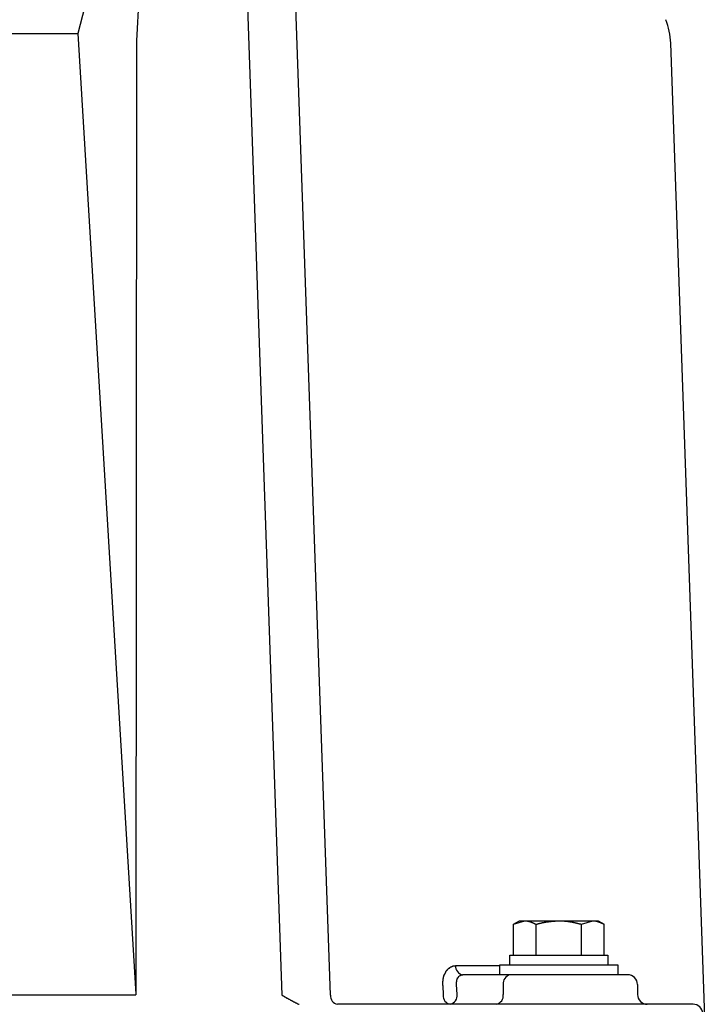
# Model space of a CAD drawing. Extents: x 1437 to 64606, y -1341 to 50066.
# Drawn here: x 45643 to 45818, y 5386 to 5636 of the extents above; entities that cross this region are included whole.
import ezdxf

# ---------------------------------------------------------------- set-up
doc = ezdxf.new("R2010")
doc.units = 0
doc.header["$LTSCALE"] = 70
doc.header["$MEASUREMENT"] = 0
doc.layers.add('_1-1_BUHIN', color=7, linetype='CONTINUOUS')

msp = doc.modelspace()

# ---------------------------------------------------------------- linework, layer by layer
at = {"layer": '_1-1_BUHIN', "color": 4, "linetype": 'Continuous'}
for p, q in [((45671.55, 5685.21), (45657.96, 5632.68)), ((45676.06, 5685.9), (45672.84, 5630.84)), ((45699.49, 5684.53), (45709.84, 5388.07)), ((45722.2, 5388.06), (45711.97, 5680.81)), ((45454.79, 5632.68), (45657.96, 5632.68)), ((45657.96, 5632.68), (45672.65, 5388.34)), ((45672.84, 5630.84), (45672.65, 5388.16)), ((45817.75, 5370.75), (45808.69, 5630.24)), ((45768.7, 5406.11), (45770.25, 5407)), ((45768.7, 5406.11), (45771.59, 5407)), ((45768.7, 5398.25), (45768.7, 5406.11)), ((45770.25, 5407), (45771.59, 5407)), ((45771.59, 5407), (45780.25, 5407)), ((45771.62, 5407), (45771.72, 5406.99)), ((45771.72, 5406.99), (45771.82, 5406.99)), ((45771.82, 5406.99), (45771.92, 5406.99)), ((45771.92, 5406.99), (45771.92, 5406.98)), ((45771.92, 5406.98), (45772.02, 5406.98)), ((45772.02, 5406.98), (45772.02, 5406.97)), ((45772.02, 5406.97), (45772.12, 5406.97)), ((45772.12, 5406.97), (45772.12, 5406.96)), ((45772.12, 5406.96), (45772.22, 5406.95)), ((45772.22, 5406.95), (45772.22, 5406.94)), ((45772.22, 5406.94), (45772.32, 5406.93)), ((45772.32, 5406.93), (45772.32, 5406.92)), ((45772.32, 5406.92), (45772.42, 5406.92)), ((45772.42, 5406.92), (45772.42, 5406.91)), ((45772.42, 5406.91), (45772.42, 5406.9)), ((45772.42, 5406.9), (45772.52, 5406.89)), ((45772.52, 5406.89), (45772.52, 5406.88)), ((45772.52, 5406.88), (45772.52, 5406.87)), ((45772.52, 5406.87), (45772.62, 5406.87)), ((45772.62, 5406.87), (45772.62, 5406.86)), ((45772.62, 5406.86), (45772.62, 5406.85)), ((45772.62, 5406.85), (45772.62, 5406.84)), ((45772.62, 5406.84), (45772.72, 5406.84)), ((45772.72, 5406.84), (45772.72, 5406.83)), ((45772.72, 5406.83), (45772.72, 5406.82)), ((45772.72, 5406.82), (45772.82, 5406.81)), ((45772.82, 5406.81), (45772.82, 5406.8)), ((45772.82, 5406.8), (45772.82, 5406.79)), ((45772.82, 5406.79), (45772.82, 5406.78)), ((45772.82, 5406.78), (45772.92, 5406.78)), ((45772.92, 5406.78), (45772.92, 5406.77)), ((45772.92, 5406.77), (45772.92, 5406.76)), ((45772.92, 5406.76), (45773.02, 5406.75)), ((45773.02, 5406.75), (45773.02, 5406.74)), ((45773.02, 5406.74), (45773.02, 5406.73)), ((45773.02, 5406.73), (45773.02, 5406.72)), ((45773.02, 5406.72), (45773.12, 5406.71)), ((45773.12, 5406.71), (45773.12, 5406.7)), ((45773.12, 5406.7), (45773.12, 5406.69)), ((45773.12, 5406.69), (45773.12, 5406.68)), ((45773.12, 5406.68), (45773.22, 5406.68)), ((45773.22, 5406.68), (45773.22, 5406.67)), ((45773.22, 5406.67), (45773.22, 5406.66)), ((45773.22, 5406.66), (45773.22, 5406.65)), ((45773.22, 5406.65), (45773.22, 5406.64)), ((45773.22, 5406.64), (45773.32, 5406.64)), ((45773.32, 5406.64), (45773.32, 5406.63)), ((45773.32, 5406.63), (45773.32, 5406.62)), ((45773.32, 5406.62), (45773.32, 5406.61)), ((45773.32, 5406.61), (45773.42, 5406.6)), ((45773.42, 5406.6), (45773.42, 5406.59)), ((45773.42, 5406.59), (45773.42, 5406.58)), ((45773.42, 5406.58), (45773.42, 5406.57)), ((45773.42, 5406.57), (45773.42, 5406.56)), ((45773.42, 5406.56), (45773.52, 5406.56)), ((45773.52, 5406.56), (45773.52, 5406.55)), ((45773.52, 5406.55), (45773.52, 5406.54)), ((45773.52, 5406.54), (45773.52, 5406.53)), ((45773.52, 5406.53), (45773.62, 5406.52)), ((45773.62, 5406.52), (45773.62, 5406.51)), ((45773.62, 5406.51), (45773.62, 5406.5)), ((45773.62, 5406.5), (45773.62, 5406.49)), ((45773.62, 5406.49), (45773.62, 5406.48)), ((45773.62, 5406.48), (45773.72, 5406.47)), ((45773.72, 5406.47), (45773.72, 5406.46)), ((45773.72, 5406.46), (45773.72, 5406.45)), ((45773.72, 5406.45), (45773.72, 5406.44)), ((45773.72, 5406.44), (45773.82, 5406.43)), ((45773.82, 5406.43), (45773.82, 5406.42)), ((45773.82, 5406.42), (45773.82, 5406.41)), ((45773.82, 5406.41), (45773.82, 5406.4)), ((45773.82, 5406.4), (45773.82, 5406.39)), ((45773.82, 5406.39), (45773.92, 5406.38)), ((45773.92, 5406.38), (45773.92, 5406.37)), ((45773.92, 5406.37), (45773.92, 5406.36)), ((45773.92, 5406.36), (45773.92, 5406.35)), ((45773.92, 5406.35), (45773.92, 5406.34)), ((45773.92, 5406.34), (45774.02, 5406.33)), ((45774.02, 5406.33), (45774.02, 5406.32)), ((45774.02, 5406.32), (45774.02, 5406.31)), ((45774.02, 5406.31), (45774.02, 5406.3)), ((45774.02, 5406.3), (45774.12, 5406.29)), ((45774.12, 5406.29), (45774.12, 5406.28)), ((45774.12, 5406.28), (45774.12, 5406.27)), ((45774.12, 5406.27), (45774.12, 5406.26)), ((45774.12, 5406.26), (45774.12, 5406.25)), ((45774.12, 5406.25), (45774.22, 5406.24)), ((45774.22, 5406.24), (45774.22, 5406.23)), ((45774.22, 5406.23), (45774.22, 5406.22)), ((45774.22, 5406.22), (45774.22, 5406.21)), ((45774.22, 5406.21), (45774.32, 5406.2)), ((45774.32, 5406.2), (45774.32, 5406.19)), ((45774.32, 5406.19), (45774.32, 5406.18)), ((45774.32, 5406.18), (45774.32, 5406.17)), ((45774.32, 5406.17), (45774.32, 5406.16)), ((45774.32, 5406.16), (45774.32, 5406.15)), ((45774.32, 5406.15), (45774.42, 5406.15)), ((45774.42, 5406.15), (45774.42, 5406.14)), ((45774.42, 5406.14), (45774.42, 5406.13)), ((45774.42, 5406.13), (45774.42, 5406.12)), ((45774.42, 5406.12), (45774.42, 5406.11)), ((45774.42, 5406.11), (45774.52, 5406.1)), ((45774.47, 5398.25), (45774.47, 5406.11)), ((45774.52, 5406.12), (45774.62, 5406.13)), ((45774.52, 5406.11), (45774.52, 5406.12)), ((45774.52, 5406.1), (45774.52, 5406.11)), ((45774.62, 5406.15), (45774.72, 5406.16)), ((45774.62, 5406.14), (45774.62, 5406.15)), ((45774.62, 5406.13), (45774.62, 5406.14)), ((45774.72, 5406.18), (45774.82, 5406.19)), ((45774.72, 5406.17), (45774.72, 5406.18)), ((45774.72, 5406.16), (45774.72, 5406.17)), ((45774.82, 5406.21), (45774.92, 5406.22)), ((45774.82, 5406.2), (45774.82, 5406.21)), ((45774.82, 5406.19), (45774.82, 5406.2)), ((45774.92, 5406.23), (45775.02, 5406.24)), ((45774.92, 5406.22), (45774.92, 5406.23)), ((45775.02, 5406.26), (45775.12, 5406.27)), ((45775.02, 5406.25), (45775.02, 5406.26)), ((45775.02, 5406.24), (45775.02, 5406.25)), ((45775.12, 5406.29), (45775.22, 5406.3)), ((45775.12, 5406.28), (45775.12, 5406.29)), ((45775.12, 5406.27), (45775.12, 5406.28)), ((45775.22, 5406.32), (45775.32, 5406.33)), ((45775.22, 5406.31), (45775.22, 5406.32)), ((45775.22, 5406.3), (45775.22, 5406.31)), ((45775.32, 5406.34), (45775.42, 5406.35)), ((45775.32, 5406.33), (45775.32, 5406.34)), ((45775.42, 5406.36), (45775.52, 5406.37)), ((45775.42, 5406.35), (45775.42, 5406.36)), ((45775.52, 5406.39), (45775.62, 5406.4)), ((45775.52, 5406.38), (45775.52, 5406.39)), ((45775.52, 5406.37), (45775.52, 5406.38)), ((45775.62, 5406.41), (45775.62, 5406.42)), ((45775.62, 5406.42), (45775.72, 5406.42)), ((45775.62, 5406.4), (45775.62, 5406.41)), ((45775.72, 5406.44), (45775.82, 5406.45)), ((45775.72, 5406.43), (45775.72, 5406.44)), ((45775.72, 5406.42), (45775.72, 5406.43)), ((45775.82, 5406.46), (45775.82, 5406.47)), ((45775.82, 5406.47), (45775.92, 5406.47)), ((45775.82, 5406.45), (45775.82, 5406.46)), ((45775.92, 5406.48), (45776.02, 5406.49)), ((45775.92, 5406.47), (45775.92, 5406.48)), ((45776.02, 5406.5), (45776.02, 5406.51)), ((45776.02, 5406.51), (45776.12, 5406.51)), ((45776.02, 5406.49), (45776.02, 5406.5)), ((45776.12, 5406.53), (45776.22, 5406.54)), ((45776.12, 5406.52), (45776.12, 5406.53)), ((45776.12, 5406.51), (45776.12, 5406.52)), ((45776.22, 5406.55), (45776.32, 5406.56)), ((45776.22, 5406.54), (45776.22, 5406.55)), ((45776.32, 5406.57), (45776.42, 5406.58)), ((45776.32, 5406.56), (45776.32, 5406.57)), ((45776.42, 5406.58), (45776.42, 5406.59)), ((45776.42, 5406.59), (45776.52, 5406.59)), ((45776.52, 5406.6), (45776.52, 5406.61)), ((45776.52, 5406.61), (45776.62, 5406.61)), ((45776.52, 5406.59), (45776.52, 5406.6)), ((45776.62, 5406.62), (45776.72, 5406.63)), ((45776.62, 5406.61), (45776.62, 5406.62)), ((45776.72, 5406.64), (45776.82, 5406.65)), ((45776.72, 5406.63), (45776.72, 5406.64)), ((45776.82, 5406.65), (45776.92, 5406.66)), ((45776.92, 5406.67), (45777.02, 5406.68)), ((45776.92, 5406.66), (45776.92, 5406.67)), ((45777.02, 5406.68), (45777.02, 5406.69)), ((45777.02, 5406.69), (45777.12, 5406.69)), ((45777.12, 5406.7), (45777.12, 5406.71)), ((45777.12, 5406.71), (45777.22, 5406.71)), ((45777.12, 5406.69), (45777.12, 5406.7)), ((45777.22, 5406.71), (45777.22, 5406.72)), ((45777.22, 5406.72), (45777.32, 5406.72)), ((45777.32, 5406.73), (45777.42, 5406.74)), ((45777.32, 5406.72), (45777.32, 5406.73)), ((45777.42, 5406.74), (45777.42, 5406.75)), ((45777.42, 5406.75), (45777.52, 5406.75)), ((45777.52, 5406.75), (45777.52, 5406.76)), ((45777.52, 5406.76), (45777.62, 5406.76)), ((45777.62, 5406.76), (45777.62, 5406.77)), ((45777.62, 5406.77), (45777.72, 5406.77)), ((45777.72, 5406.78), (45777.82, 5406.79)), ((45777.72, 5406.77), (45777.72, 5406.78)), ((45777.82, 5406.79), (45777.82, 5406.8)), ((45777.82, 5406.8), (45777.92, 5406.8)), ((45777.92, 5406.8), (45777.92, 5406.81)), ((45777.92, 5406.81), (45778.02, 5406.81)), ((45778.02, 5406.81), (45778.02, 5406.82)), ((45778.02, 5406.82), (45778.12, 5406.82)), ((45778.12, 5406.82), (45778.12, 5406.83)), ((45778.12, 5406.83), (45778.22, 5406.83)), ((45778.22, 5406.83), (45778.22, 5406.84)), ((45778.22, 5406.84), (45778.32, 5406.84)), ((45778.32, 5406.84), (45778.32, 5406.85)), ((45778.32, 5406.85), (45778.42, 5406.85)), ((45778.42, 5406.85), (45778.42, 5406.86)), ((45778.42, 5406.86), (45778.52, 5406.86)), ((45778.52, 5406.86), (45778.52, 5406.87)), ((45778.52, 5406.87), (45778.62, 5406.87)), ((45778.62, 5406.87), (45778.62, 5406.88)), ((45778.62, 5406.88), (45778.72, 5406.88)), ((45778.72, 5406.88), (45778.82, 5406.89)), ((45778.82, 5406.89), (45778.92, 5406.9)), ((45778.92, 5406.9), (45779.02, 5406.9)), ((45779.02, 5406.9), (45779.02, 5406.91)), ((45779.02, 5406.91), (45779.12, 5406.91)), ((45779.12, 5406.91), (45779.12, 5406.92)), ((45779.12, 5406.92), (45779.22, 5406.92)), ((45779.22, 5406.92), (45779.32, 5406.93)), ((45779.32, 5406.93), (45779.42, 5406.94)), ((45779.42, 5406.94), (45779.52, 5406.94)), ((45779.52, 5406.94), (45779.52, 5406.95)), ((45779.52, 5406.95), (45779.62, 5406.95)), ((45779.62, 5406.95), (45779.72, 5406.96)), ((45779.72, 5406.96), (45779.82, 5406.97)), ((45779.82, 5406.97), (45779.92, 5406.97)), ((45779.92, 5406.97), (45779.92, 5406.98)), ((45779.92, 5406.98), (45780.02, 5406.98)), ((45780.02, 5406.98), (45780.12, 5406.99)), ((45780.12, 5406.99), (45780.22, 5406.99)), ((45780.22, 5406.99), (45780.22, 5407)), ((45780.22, 5407), (45780.32, 5407)), ((45780.25, 5407), (45788.91, 5407)), ((45780.32, 5407), (45780.32, 5406.99)), ((45780.32, 5406.99), (45780.42, 5406.99)), ((45780.42, 5406.99), (45780.52, 5406.99)), ((45780.52, 5406.99), (45780.62, 5406.99)), ((45780.62, 5406.99), (45780.72, 5406.98)), ((45780.72, 5406.98), (45780.82, 5406.98)), ((45780.82, 5406.98), (45780.92, 5406.98)), ((45780.92, 5406.98), (45781.02, 5406.97)), ((45781.02, 5406.97), (45781.12, 5406.97)), ((45781.12, 5406.97), (45781.22, 5406.96)), ((45781.22, 5406.96), (45781.32, 5406.96)), ((45781.32, 5406.96), (45781.42, 5406.96)), ((45781.42, 5406.96), (45781.42, 5406.95)), ((45781.42, 5406.95), (45781.52, 5406.95)), ((45781.52, 5406.95), (45781.62, 5406.94)), ((45781.62, 5406.94), (45781.72, 5406.94)), ((45781.72, 5406.94), (45781.72, 5406.93)), ((45781.72, 5406.93), (45781.82, 5406.93)), ((45781.82, 5406.93), (45781.82, 5406.92)), ((45781.82, 5406.92), (45781.92, 5406.92)), ((45781.92, 5406.92), (45781.92, 5406.91)), ((45781.92, 5406.91), (45782.02, 5406.91)), ((45782.02, 5406.91), (45782.02, 5406.9)), ((45782.02, 5406.9), (45782.12, 5406.9)), ((45782.12, 5406.9), (45782.12, 5406.89)), ((45782.12, 5406.89), (45782.22, 5406.89)), ((45782.22, 5406.89), (45782.22, 5406.88)), ((45782.22, 5406.88), (45782.32, 5406.88)), ((45782.32, 5406.88), (45782.32, 5406.87)), ((45782.32, 5406.87), (45782.42, 5406.87)), ((45782.42, 5406.87), (45782.42, 5406.86)), ((45782.42, 5406.86), (45782.52, 5406.85)), ((45782.52, 5406.85), (45782.52, 5406.84)), ((45782.52, 5406.84), (45782.62, 5406.84)), ((45782.62, 5406.84), (45782.62, 5406.83)), ((45782.62, 5406.83), (45782.72, 5406.82)), ((45782.72, 5406.82), (45782.82, 5406.81)), ((45782.82, 5406.81), (45782.82, 5406.8)), ((45782.82, 5406.8), (45782.92, 5406.79)), ((45782.92, 5406.79), (45782.92, 5406.78)), ((45782.92, 5406.78), (45783.02, 5406.78)), ((45783.02, 5406.78), (45783.02, 5406.77)), ((45783.02, 5406.77), (45783.02, 5406.76)), ((45783.02, 5406.76), (45783.12, 5406.76)), ((45783.12, 5406.76), (45783.12, 5406.75)), ((45783.12, 5406.75), (45783.22, 5406.75)), ((45783.22, 5406.75), (45783.22, 5406.74)), ((45783.22, 5406.74), (45783.22, 5406.73)), ((45783.22, 5406.73), (45783.32, 5406.73)), ((45783.32, 5406.73), (45783.32, 5406.72)), ((45783.32, 5406.72), (45783.32, 5406.71)), ((45783.32, 5406.71), (45783.42, 5406.71)), ((45783.42, 5406.71), (45783.42, 5406.7)), ((45783.42, 5406.7), (45783.42, 5406.69)), ((45783.42, 5406.69), (45783.52, 5406.69)), ((45783.52, 5406.69), (45783.52, 5406.68)), ((45783.52, 5406.68), (45783.62, 5406.67)), ((45783.62, 5406.67), (45783.62, 5406.66)), ((45783.62, 5406.66), (45783.72, 5406.65)), ((45783.72, 5406.65), (45783.72, 5406.64)), ((45783.72, 5406.64), (45783.82, 5406.63)), ((45783.82, 5406.63), (45783.82, 5406.62)), ((45783.82, 5406.62), (45783.82, 5406.61)), ((45783.82, 5406.61), (45783.92, 5406.61)), ((45783.92, 5406.61), (45783.92, 5406.6)), ((45783.92, 5406.6), (45784.02, 5406.59)), ((45784.02, 5406.59), (45784.02, 5406.58)), ((45784.02, 5406.58), (45784.12, 5406.57)), ((45784.12, 5406.57), (45784.12, 5406.56)), ((45784.12, 5406.56), (45784.12, 5406.55)), ((45784.12, 5406.55), (45784.22, 5406.55)), ((45784.22, 5406.55), (45784.22, 5406.54)), ((45784.22, 5406.54), (45784.22, 5406.53)), ((45784.22, 5406.53), (45784.32, 5406.52)), ((45784.32, 5406.52), (45784.32, 5406.51)), ((45784.32, 5406.51), (45784.42, 5406.5)), ((45784.42, 5406.5), (45784.42, 5406.49)), ((45784.42, 5406.49), (45784.52, 5406.48)), ((45784.52, 5406.48), (45784.52, 5406.47)), ((45784.52, 5406.47), (45784.52, 5406.46)), ((45784.52, 5406.46), (45784.62, 5406.46)), ((45784.62, 5406.46), (45784.62, 5406.45)), ((45784.62, 5406.45), (45784.62, 5406.44)), ((45784.62, 5406.44), (45784.72, 5406.43)), ((45784.72, 5406.43), (45784.72, 5406.42)), ((45784.72, 5406.42), (45784.72, 5406.41)), ((45784.72, 5406.41), (45784.82, 5406.4)), ((45784.82, 5406.4), (45784.92, 5406.39)), ((45784.92, 5406.39), (45784.92, 5406.38)), ((45784.92, 5406.38), (45784.92, 5406.37)), ((45784.92, 5406.37), (45785.02, 5406.36)), ((45785.02, 5406.36), (45785.02, 5406.35)), ((45785.02, 5406.35), (45785.02, 5406.34)), ((45785.02, 5406.34), (45785.12, 5406.34)), ((45785.12, 5406.34), (45785.12, 5406.33)), ((45785.12, 5406.33), (45785.12, 5406.32)), ((45785.12, 5406.32), (45785.22, 5406.31)), ((45785.22, 5406.31), (45785.22, 5406.3)), ((45785.22, 5406.3), (45785.22, 5406.29)), ((45785.22, 5406.29), (45785.32, 5406.28)), ((45785.32, 5406.28), (45785.32, 5406.27)), ((45785.32, 5406.27), (45785.42, 5406.27)), ((45785.42, 5406.27), (45785.42, 5406.26)), ((45785.42, 5406.26), (45785.42, 5406.25)), ((45785.42, 5406.25), (45785.52, 5406.24)), ((45785.52, 5406.24), (45785.52, 5406.23)), ((45785.52, 5406.23), (45785.52, 5406.22)), ((45785.52, 5406.22), (45785.62, 5406.21)), ((45785.62, 5406.21), (45785.62, 5406.2)), ((45785.62, 5406.2), (45785.62, 5406.19)), ((45785.62, 5406.19), (45785.72, 5406.18)), ((45785.72, 5406.18), (45785.82, 5406.17)), ((45785.82, 5406.17), (45785.82, 5406.16)), ((45785.82, 5406.16), (45785.82, 5406.15)), ((45785.82, 5406.15), (45785.92, 5406.14)), ((45785.92, 5406.14), (45785.92, 5406.13)), ((45785.92, 5406.13), (45785.92, 5406.12)), ((45785.92, 5406.12), (45786.02, 5406.11)), ((45786.02, 5406.11), (45788.91, 5407)), ((45786.02, 5398.25), (45786.02, 5406.11)), ((45786.02, 5406.11), (45786.02, 5406.1)), ((45788.91, 5407), (45790.25, 5407)), ((45788.92, 5407), (45789.02, 5407)), ((45789.02, 5407), (45789.02, 5406.99)), ((45789.02, 5406.99), (45789.12, 5406.99)), ((45789.12, 5406.99), (45789.22, 5406.99)), ((45789.22, 5406.99), (45789.22, 5406.98)), ((45789.22, 5406.98), (45789.32, 5406.98)), ((45789.32, 5406.98), (45789.32, 5406.97)), ((45789.32, 5406.97), (45789.42, 5406.97)), ((45789.42, 5406.97), (45789.42, 5406.96)), ((45789.42, 5406.96), (45789.52, 5406.96)), ((45789.52, 5406.96), (45789.52, 5406.95)), ((45789.52, 5406.95), (45789.52, 5406.94)), ((45789.52, 5406.94), (45789.62, 5406.94)), ((45789.62, 5406.94), (45789.62, 5406.93)), ((45789.62, 5406.93), (45789.62, 5406.92)), ((45789.62, 5406.92), (45789.72, 5406.92)), ((45789.72, 5406.92), (45789.72, 5406.91)), ((45789.72, 5406.91), (45789.72, 5406.9)), ((45789.72, 5406.9), (45789.82, 5406.9)), ((45789.82, 5406.9), (45789.82, 5406.89)), ((45789.82, 5406.89), (45789.82, 5406.88)), ((45789.82, 5406.88), (45789.92, 5406.87)), ((45789.92, 5406.87), (45789.92, 5406.86)), ((45789.92, 5406.86), (45789.92, 5406.85)), ((45789.92, 5406.85), (45790.02, 5406.84)), ((45790.02, 5406.84), (45790.02, 5406.83)), ((45790.02, 5406.83), (45790.02, 5406.82)), ((45790.02, 5406.82), (45790.12, 5406.82)), ((45790.12, 5406.82), (45790.12, 5406.81)), ((45790.12, 5406.81), (45790.12, 5406.8)), ((45790.12, 5406.8), (45790.12, 5406.79)), ((45790.12, 5406.79), (45790.22, 5406.78)), ((45790.22, 5406.78), (45790.22, 5406.77)), ((45790.22, 5406.77), (45790.22, 5406.76)), ((45790.22, 5406.76), (45790.32, 5406.76)), ((45790.25, 5407), (45791.79, 5406.11)), ((45790.32, 5406.76), (45790.32, 5406.75)), ((45790.32, 5406.75), (45790.32, 5406.74)), ((45790.32, 5406.74), (45790.32, 5406.73)), ((45790.32, 5406.73), (45790.32, 5406.72)), ((45790.32, 5406.72), (45790.42, 5406.72)), ((45790.42, 5406.72), (45790.42, 5406.71)), ((45790.42, 5406.71), (45790.42, 5406.7)), ((45790.42, 5406.7), (45790.42, 5406.69)), ((45790.42, 5406.69), (45790.52, 5406.68)), ((45790.52, 5406.68), (45790.52, 5406.67)), ((45790.52, 5406.67), (45790.52, 5406.66)), ((45790.52, 5406.66), (45790.52, 5406.65)), ((45790.52, 5406.65), (45790.62, 5406.64)), ((45790.62, 5406.64), (45790.62, 5406.63)), ((45790.62, 5406.63), (45790.62, 5406.62)), ((45790.62, 5406.62), (45790.72, 5406.61)), ((45790.72, 5406.61), (45790.72, 5406.6)), ((45790.72, 5406.6), (45790.72, 5406.59)), ((45790.72, 5406.59), (45790.72, 5406.58)), ((45790.72, 5406.58), (45790.72, 5406.57)), ((45790.72, 5406.57), (45790.82, 5406.56)), ((45790.82, 5406.56), (45790.82, 5406.55)), ((45790.82, 5406.55), (45790.82, 5406.54)), ((45790.82, 5406.54), (45790.82, 5406.53)), ((45790.82, 5406.53), (45790.92, 5406.53)), ((45790.92, 5406.53), (45790.92, 5406.52)), ((45790.92, 5406.52), (45790.92, 5406.51)), ((45790.92, 5406.51), (45790.92, 5406.5)), ((45790.92, 5406.5), (45790.92, 5406.49)), ((45790.92, 5406.49), (45791.02, 5406.48)), ((45791.02, 5406.48), (45791.02, 5406.47)), ((45791.02, 5406.47), (45791.02, 5406.46)), ((45791.02, 5406.46), (45791.02, 5406.45)), ((45791.02, 5406.45), (45791.12, 5406.44)), ((45791.12, 5406.44), (45791.12, 5406.43)), ((45791.12, 5406.43), (45791.12, 5406.42)), ((45791.12, 5406.42), (45791.12, 5406.41)), ((45791.12, 5406.41), (45791.12, 5406.4)), ((45791.12, 5406.4), (45791.22, 5406.39)), ((45791.22, 5406.39), (45791.22, 5406.38)), ((45791.22, 5406.38), (45791.22, 5406.37)), ((45791.22, 5406.37), (45791.22, 5406.36)), ((45791.22, 5406.36), (45791.32, 5406.35)), ((45791.32, 5406.35), (45791.32, 5406.34)), ((45791.32, 5406.34), (45791.32, 5406.33)), ((45791.32, 5406.33), (45791.32, 5406.32)), ((45791.32, 5406.32), (45791.32, 5406.31)), ((45791.32, 5406.31), (45791.42, 5406.3)), ((45791.42, 5406.3), (45791.42, 5406.29)), ((45791.42, 5406.29), (45791.42, 5406.28)), ((45791.42, 5406.28), (45791.42, 5406.27)), ((45791.42, 5406.27), (45791.52, 5406.26)), ((45791.52, 5406.26), (45791.52, 5406.25)), ((45791.52, 5406.25), (45791.52, 5406.24)), ((45791.52, 5406.24), (45791.52, 5406.23)), ((45791.52, 5406.23), (45791.52, 5406.22)), ((45791.52, 5406.22), (45791.52, 5406.21)), ((45791.52, 5406.21), (45791.62, 5406.21)), ((45791.62, 5406.21), (45791.62, 5406.2)), ((45791.62, 5406.2), (45791.62, 5406.19)), ((45791.62, 5406.19), (45791.62, 5406.18)), ((45791.62, 5406.18), (45791.62, 5406.17)), ((45791.62, 5406.17), (45791.62, 5406.16)), ((45791.62, 5406.16), (45791.72, 5406.15)), ((45791.72, 5406.15), (45791.72, 5406.14)), ((45791.72, 5406.14), (45791.72, 5406.13)), ((45791.72, 5406.13), (45791.72, 5406.12)), ((45791.72, 5406.12), (45791.82, 5406.11)), ((45791.79, 5398.25), (45791.79, 5406.11)), ((45791.82, 5406.11), (45791.82, 5406.1)), ((45767.75, 5395.75), (45767.75, 5398.25)), ((45767.75, 5398.25), (45792.75, 5398.25)), ((45792.75, 5398.25), (45792.75, 5395.75)), ((45751.92, 5394.58), (45752.02, 5394.61)), ((45752.02, 5394.68), (45752.12, 5394.72)), ((45752.02, 5394.65), (45752.02, 5394.68)), ((45752.02, 5394.61), (45752.02, 5394.65)), ((45752.12, 5394.79), (45752.22, 5394.82)), ((45752.12, 5394.75), (45752.12, 5394.79)), ((45752.12, 5394.72), (45752.12, 5394.75)), ((45752.22, 5394.88), (45752.32, 5394.91)), ((45752.22, 5394.85), (45752.22, 5394.88)), ((45752.22, 5394.82), (45752.22, 5394.85)), ((45752.32, 5394.94), (45752.42, 5394.97)), ((45752.32, 5394.91), (45752.32, 5394.94)), ((45752.42, 5395.03), (45752.52, 5395.05)), ((45752.42, 5395), (45752.42, 5395.03)), ((45752.42, 5394.97), (45752.42, 5395)), ((45752.52, 5395.11), (45752.62, 5395.13)), ((45752.52, 5395.08), (45752.52, 5395.11)), ((45752.52, 5395.05), (45752.52, 5395.08)), ((45752.62, 5395.16), (45752.72, 5395.18)), ((45752.62, 5395.13), (45752.62, 5395.16)), ((45752.72, 5395.23), (45752.82, 5395.25)), ((45752.72, 5395.2), (45752.72, 5395.23)), ((45752.72, 5395.18), (45752.72, 5395.2)), ((45752.82, 5395.27), (45752.92, 5395.29)), ((45752.82, 5395.25), (45752.82, 5395.27)), ((45752.92, 5395.33), (45753.02, 5395.35)), ((45752.92, 5395.31), (45752.92, 5395.33)), ((45752.92, 5395.29), (45752.92, 5395.31)), ((45753.02, 5395.36), (45753.12, 5395.38)), ((45753.02, 5395.35), (45753.02, 5395.36)), ((45753.12, 5395.41), (45753.22, 5395.43)), ((45753.12, 5395.4), (45753.12, 5395.41)), ((45753.12, 5395.38), (45753.12, 5395.4)), ((45753.22, 5395.44), (45753.32, 5395.45)), ((45753.22, 5395.43), (45753.22, 5395.44)), ((45753.32, 5395.48), (45753.42, 5395.49)), ((45753.32, 5395.47), (45753.32, 5395.48)), ((45753.32, 5395.45), (45753.32, 5395.47)), ((45753.42, 5395.5), (45753.52, 5395.51)), ((45753.42, 5395.49), (45753.42, 5395.5)), ((45753.52, 5395.51), (45753.52, 5395.52)), ((45753.52, 5395.52), (45753.62, 5395.52)), ((45753.62, 5395.53), (45753.62, 5395.54)), ((45753.62, 5395.54), (45753.72, 5395.54)), ((45753.62, 5395.52), (45753.62, 5395.53)), ((45753.72, 5395.54), (45753.72, 5395.55)), ((45753.72, 5395.55), (45753.82, 5395.55)), ((45753.82, 5395.55), (45753.82, 5395.56)), ((45753.82, 5395.56), (45753.92, 5395.56)), ((45753.92, 5395.56), (45754.02, 5395.56)), ((45765.25, 5395.56), (45754.01, 5395.56)), ((45765.25, 5393.25), (45765.25, 5395.75)), ((45765.25, 5395.75), (45795.25, 5395.75)), ((45795.25, 5395.75), (45795.25, 5393.25)), ((45750.82, 5392.3), (45750.92, 5392.36)), ((45750.82, 5392.25), (45750.82, 5392.3)), ((45750.82, 5392.19), (45750.82, 5392.25)), ((45750.82, 5392.13), (45750.82, 5392.19)), ((45750.82, 5392.07), (45750.82, 5392.13)), ((45750.92, 5392.7), (45751.02, 5392.75)), ((45750.92, 5392.64), (45750.92, 5392.7)), ((45750.92, 5392.59), (45750.92, 5392.64)), ((45750.92, 5392.53), (45750.92, 5392.59)), ((45750.92, 5392.47), (45750.92, 5392.53)), ((45750.92, 5392.42), (45750.92, 5392.47)), ((45750.92, 5392.36), (45750.92, 5392.42)), ((45751.02, 5393.03), (45751.12, 5393.08)), ((45751.02, 5392.97), (45751.02, 5393.03)), ((45751.02, 5392.92), (45751.02, 5392.97)), ((45751.02, 5392.86), (45751.02, 5392.92)), ((45751.02, 5392.81), (45751.02, 5392.86)), ((45751.02, 5392.75), (45751.02, 5392.81)), ((45751.12, 5393.29), (45751.22, 5393.34)), ((45751.12, 5393.24), (45751.12, 5393.29)), ((45751.12, 5393.18), (45751.12, 5393.24)), ((45751.12, 5393.13), (45751.12, 5393.18)), ((45751.12, 5393.08), (45751.12, 5393.13)), ((45751.22, 5393.49), (45751.32, 5393.54)), ((45751.22, 5393.44), (45751.22, 5393.49)), ((45751.22, 5393.39), (45751.22, 5393.44)), ((45751.22, 5393.34), (45751.22, 5393.39)), ((45751.32, 5393.69), (45751.42, 5393.73)), ((45751.32, 5393.64), (45751.32, 5393.69)), ((45751.32, 5393.59), (45751.32, 5393.64)), ((45751.32, 5393.54), (45751.32, 5393.59)), ((45751.42, 5393.87), (45751.52, 5393.92)), ((45751.42, 5393.83), (45751.42, 5393.87)), ((45751.42, 5393.78), (45751.42, 5393.83)), ((45751.42, 5393.73), (45751.42, 5393.78)), ((45751.52, 5394.05), (45751.62, 5394.1)), ((45751.52, 5394.01), (45751.52, 5394.05)), ((45751.52, 5393.96), (45751.52, 5394.01)), ((45751.52, 5393.92), (45751.52, 5393.96)), ((45751.62, 5394.18), (45751.72, 5394.22)), ((45751.62, 5394.14), (45751.62, 5394.18)), ((45751.62, 5394.1), (45751.62, 5394.14)), ((45751.72, 5394.35), (45751.82, 5394.39)), ((45751.72, 5394.31), (45751.72, 5394.35)), ((45751.72, 5394.27), (45751.72, 5394.31)), ((45751.72, 5394.22), (45751.72, 5394.27)), ((45751.82, 5394.47), (45751.92, 5394.5)), ((45751.82, 5394.43), (45751.82, 5394.47)), ((45751.82, 5394.39), (45751.82, 5394.43)), ((45751.92, 5394.54), (45751.92, 5394.58)), ((45751.92, 5394.5), (45751.92, 5394.54)), ((45754.42, 5392.24), (45754.52, 5392.26)), ((45754.42, 5392.21), (45754.42, 5392.24)), ((45754.42, 5392.19), (45754.42, 5392.21)), ((45754.42, 5392.16), (45754.42, 5392.19)), ((45754.42, 5392.14), (45754.42, 5392.16)), ((45754.42, 5392.11), (45754.42, 5392.14)), ((45754.42, 5392.08), (45754.42, 5392.11)), ((45754.52, 5392.45), (45754.62, 5392.47)), ((45754.52, 5392.43), (45754.52, 5392.45)), ((45754.52, 5392.4), (45754.52, 5392.43)), ((45754.52, 5392.38), (45754.52, 5392.4)), ((45754.52, 5392.36), (45754.52, 5392.38)), ((45754.52, 5392.33), (45754.52, 5392.36)), ((45754.52, 5392.31), (45754.52, 5392.33)), ((45754.52, 5392.28), (45754.52, 5392.31)), ((45754.52, 5392.26), (45754.52, 5392.28)), ((45754.62, 5392.62), (45754.72, 5392.64)), ((45754.62, 5392.6), (45754.62, 5392.62)), ((45754.62, 5392.58), (45754.62, 5392.6)), ((45754.62, 5392.56), (45754.62, 5392.58)), ((45754.62, 5392.54), (45754.62, 5392.56)), ((45754.62, 5392.51), (45754.62, 5392.54)), ((45754.62, 5392.49), (45754.62, 5392.51)), ((45754.62, 5392.47), (45754.62, 5392.49)), ((45754.72, 5392.74), (45754.82, 5392.75)), ((45754.72, 5392.72), (45754.72, 5392.74)), ((45754.72, 5392.7), (45754.72, 5392.72)), ((45754.72, 5392.68), (45754.72, 5392.7)), ((45754.72, 5392.66), (45754.72, 5392.68)), ((45754.72, 5392.64), (45754.72, 5392.66)), ((45754.82, 5392.86), (45754.92, 5392.87)), ((45754.82, 5392.84), (45754.82, 5392.86)), ((45754.82, 5392.82), (45754.82, 5392.84)), ((45754.82, 5392.81), (45754.82, 5392.82)), ((45754.82, 5392.79), (45754.82, 5392.81)), ((45754.82, 5392.77), (45754.82, 5392.79)), ((45754.82, 5392.75), (45754.82, 5392.77)), ((45754.92, 5392.94), (45755.02, 5392.95)), ((45754.92, 5392.92), (45754.92, 5392.94)), ((45754.92, 5392.91), (45754.92, 5392.92)), ((45754.92, 5392.89), (45754.92, 5392.91)), ((45754.92, 5392.87), (45754.92, 5392.89)), ((45755.02, 5393.02), (45755.12, 5393.03)), ((45755.02, 5393.01), (45755.02, 5393.02)), ((45755.02, 5392.99), (45755.02, 5393.01)), ((45755.02, 5392.98), (45755.02, 5392.99)), ((45755.02, 5392.97), (45755.02, 5392.98)), ((45755.02, 5392.95), (45755.02, 5392.97)), ((45755.12, 5393.08), (45755.22, 5393.09)), ((45755.12, 5393.07), (45755.12, 5393.08)), ((45755.12, 5393.06), (45755.12, 5393.07)), ((45755.12, 5393.04), (45755.12, 5393.06)), ((45755.12, 5393.03), (45755.12, 5393.04)), ((45755.22, 5393.13), (45755.32, 5393.14)), ((45755.22, 5393.12), (45755.22, 5393.13)), ((45755.22, 5393.11), (45755.22, 5393.12)), ((45755.22, 5393.1), (45755.22, 5393.11)), ((45755.22, 5393.09), (45755.22, 5393.1)), ((45755.32, 5393.17), (45755.42, 5393.18)), ((45755.32, 5393.16), (45755.32, 5393.17)), ((45755.32, 5393.15), (45755.32, 5393.16)), ((45755.32, 5393.14), (45755.32, 5393.15)), ((45755.42, 5393.2), (45755.52, 5393.21)), ((45755.42, 5393.19), (45755.42, 5393.2)), ((45755.42, 5393.18), (45755.42, 5393.19)), ((45755.52, 5393.22), (45755.52, 5393.23)), ((45755.52, 5393.23), (45755.62, 5393.23)), ((45755.52, 5393.21), (45755.52, 5393.22)), ((45755.62, 5393.23), (45755.62, 5393.24)), ((45755.62, 5393.24), (45755.72, 5393.24)), ((45755.72, 5393.24), (45755.72, 5393.25)), ((45755.72, 5393.25), (45755.82, 5393.25)), ((45767.87, 5393.25), (45755.77, 5393.25)), ((45797.75, 5393.25), (45767.87, 5393.25)), ((45750.72, 5391.66), (45750.82, 5391.72)), ((45750.72, 5391.6), (45750.72, 5391.66)), ((45750.72, 5391.54), (45750.72, 5391.6)), ((45750.72, 5391.48), (45750.72, 5391.54)), ((45750.72, 5391.42), (45750.72, 5391.48)), ((45750.72, 5391.36), (45750.72, 5391.42)), ((45750.72, 5391.29), (45750.72, 5391.36)), ((45750.72, 5391.23), (45750.72, 5391.29)), ((45750.72, 5391.17), (45750.72, 5391.23)), ((45750.72, 5391.11), (45750.72, 5391.17)), ((45750.72, 5391.05), (45750.72, 5391.11)), ((45750.72, 5390.99), (45750.72, 5391.05)), ((45750.72, 5390.93), (45750.72, 5390.99)), ((45750.72, 5390.87), (45750.72, 5390.93)), ((45750.72, 5390.81), (45750.72, 5390.87)), ((45750.72, 5390.75), (45750.72, 5390.81)), ((45750.72, 5390.68), (45750.72, 5390.75)), ((45750.72, 5390.62), (45750.72, 5390.68)), ((45750.72, 5390.56), (45750.72, 5390.62)), ((45750.74, 5390.56), (45750.87, 5388.06)), ((45750.82, 5392.01), (45750.82, 5392.07)), ((45750.82, 5391.95), (45750.82, 5392.01)), ((45750.82, 5391.89), (45750.82, 5391.95)), ((45750.82, 5391.84), (45750.82, 5391.89)), ((45750.82, 5391.78), (45750.82, 5391.84)), ((45750.82, 5391.72), (45750.82, 5391.78)), ((45754.22, 5391.47), (45754.32, 5391.5)), ((45754.22, 5391.44), (45754.22, 5391.47)), ((45754.22, 5391.41), (45754.22, 5391.44)), ((45754.22, 5391.38), (45754.22, 5391.41)), ((45754.22, 5391.35), (45754.22, 5391.38)), ((45754.22, 5391.32), (45754.22, 5391.35)), ((45754.22, 5391.29), (45754.22, 5391.32)), ((45754.22, 5391.26), (45754.22, 5391.29)), ((45754.22, 5391.23), (45754.22, 5391.26)), ((45754.22, 5391.2), (45754.22, 5391.23)), ((45754.22, 5391.17), (45754.22, 5391.2)), ((45754.22, 5391.14), (45754.22, 5391.17)), ((45754.22, 5391.11), (45754.22, 5391.14)), ((45754.22, 5391.08), (45754.22, 5391.11)), ((45754.22, 5391.05), (45754.22, 5391.08)), ((45754.22, 5391.02), (45754.22, 5391.05)), ((45754.22, 5390.99), (45754.22, 5391.02)), ((45754.22, 5390.96), (45754.22, 5390.99)), ((45754.22, 5390.93), (45754.22, 5390.96)), ((45754.22, 5390.9), (45754.22, 5390.93)), ((45754.22, 5390.87), (45754.22, 5390.9)), ((45754.22, 5390.84), (45754.22, 5390.87)), ((45754.22, 5390.81), (45754.22, 5390.84)), ((45754.22, 5390.78), (45754.22, 5390.81)), ((45754.22, 5390.75), (45754.22, 5390.78)), ((45754.4, 5388.25), (45754.27, 5390.75)), ((45754.32, 5391.98), (45754.42, 5392)), ((45754.32, 5391.95), (45754.32, 5391.98)), ((45754.32, 5391.92), (45754.32, 5391.95)), ((45754.32, 5391.9), (45754.32, 5391.92)), ((45754.32, 5391.87), (45754.32, 5391.9)), ((45754.32, 5391.84), (45754.32, 5391.87)), ((45754.32, 5391.82), (45754.32, 5391.84)), ((45754.32, 5391.79), (45754.32, 5391.82)), ((45754.32, 5391.76), (45754.32, 5391.79)), ((45754.32, 5391.73), (45754.32, 5391.76)), ((45754.32, 5391.7), (45754.32, 5391.73)), ((45754.32, 5391.67), (45754.32, 5391.7)), ((45754.32, 5391.65), (45754.32, 5391.67)), ((45754.32, 5391.62), (45754.32, 5391.65)), ((45754.32, 5391.59), (45754.32, 5391.62)), ((45754.32, 5391.56), (45754.32, 5391.59)), ((45754.32, 5391.53), (45754.32, 5391.56)), ((45754.32, 5391.5), (45754.32, 5391.53)), ((45754.42, 5392.06), (45754.42, 5392.08)), ((45754.42, 5392.03), (45754.42, 5392.06)), ((45754.42, 5392), (45754.42, 5392.03)), ((45766.11, 5390.75), (45766.11, 5388.25)), ((45800.25, 5390.75), (45800.25, 5388.25)), ((45468.4, 5388.16), (45672.65, 5388.16)), ((45709.82, 5388.07), (45709.92, 5388.04)), ((45709.92, 5388.04), (45709.92, 5388.01)), ((45709.92, 5388.01), (45710.02, 5387.98)), ((45710.02, 5387.98), (45710.02, 5387.95)), ((45710.02, 5387.95), (45710.12, 5387.92)), ((45710.12, 5387.92), (45710.12, 5387.89)), ((45710.12, 5387.89), (45710.22, 5387.86)), ((45710.22, 5387.86), (45710.32, 5387.83)), ((45710.32, 5387.83), (45710.32, 5387.8)), ((45710.32, 5387.8), (45710.42, 5387.77)), ((45710.42, 5387.77), (45710.42, 5387.73)), ((45710.42, 5387.73), (45710.52, 5387.7)), ((45710.52, 5387.7), (45710.52, 5387.67)), ((45710.52, 5387.67), (45710.62, 5387.64)), ((45710.62, 5387.64), (45710.62, 5387.61)), ((45710.62, 5387.61), (45710.72, 5387.58)), ((45710.72, 5387.58), (45710.72, 5387.55)), ((45710.72, 5387.55), (45710.82, 5387.52)), ((45710.82, 5387.52), (45710.82, 5387.49)), ((45710.82, 5387.49), (45710.92, 5387.46)), ((45710.92, 5387.46), (45710.92, 5387.43)), ((45710.92, 5387.43), (45711.02, 5387.4)), ((45711.02, 5387.4), (45711.12, 5387.37)), ((45711.12, 5387.37), (45711.12, 5387.34)), ((45711.12, 5387.34), (45711.22, 5387.31)), ((45711.22, 5387.31), (45711.22, 5387.28)), ((45711.22, 5387.28), (45711.32, 5387.25)), ((45711.32, 5387.25), (45711.32, 5387.22)), ((45711.32, 5387.22), (45711.42, 5387.19)), ((45711.42, 5387.19), (45711.42, 5387.16)), ((45711.42, 5387.16), (45711.52, 5387.13)), ((45711.52, 5387.13), (45711.52, 5387.1)), ((45711.52, 5387.1), (45711.62, 5387.07)), ((45711.62, 5387.07), (45711.62, 5387.04)), ((45711.62, 5387.04), (45711.72, 5387.01)), ((45711.72, 5387.01), (45711.82, 5386.98)), ((45711.82, 5386.98), (45711.82, 5386.95)), ((45711.82, 5386.95), (45711.92, 5386.92)), ((45711.92, 5386.92), (45711.92, 5386.89)), ((45711.92, 5386.89), (45712.02, 5386.86)), ((45712.02, 5386.86), (45712.02, 5386.83)), ((45712.02, 5386.83), (45712.12, 5386.81)), ((45712.12, 5386.81), (45712.12, 5386.78)), ((45712.12, 5386.78), (45712.22, 5386.75)), ((45712.22, 5386.75), (45712.22, 5386.72)), ((45712.22, 5386.72), (45712.32, 5386.69)), ((45712.32, 5386.69), (45712.42, 5386.66)), ((45712.42, 5386.66), (45712.42, 5386.63)), ((45712.42, 5386.63), (45712.52, 5386.6)), ((45712.52, 5386.6), (45712.52, 5386.57)), ((45712.52, 5386.57), (45712.62, 5386.54)), ((45712.62, 5386.54), (45712.62, 5386.51)), ((45712.62, 5386.51), (45712.72, 5386.48)), ((45712.72, 5386.48), (45712.72, 5386.46)), ((45712.72, 5386.46), (45712.82, 5386.43)), ((45712.82, 5386.43), (45712.82, 5386.4)), ((45712.82, 5386.4), (45712.92, 5386.37)), ((45712.92, 5386.37), (45713.02, 5386.34)), ((45713.02, 5386.34), (45713.02, 5386.31)), ((45713.02, 5386.31), (45713.12, 5386.28)), ((45713.12, 5386.28), (45713.12, 5386.26)), ((45713.12, 5386.26), (45713.22, 5386.23)), ((45713.22, 5386.23), (45713.22, 5386.2)), ((45713.22, 5386.2), (45713.32, 5386.17)), ((45713.32, 5386.17), (45713.32, 5386.14)), ((45713.32, 5386.14), (45713.42, 5386.11)), ((45713.42, 5386.11), (45713.42, 5386.08)), ((45713.42, 5386.08), (45713.52, 5386.06)), ((45713.52, 5386.06), (45713.62, 5386.03)), ((45713.62, 5386.03), (45713.62, 5386)), ((45713.62, 5386), (45713.72, 5385.97)), ((45713.72, 5385.97), (45713.72, 5385.94)), ((45713.72, 5385.94), (45713.82, 5385.92)), ((45713.82, 5385.92), (45713.82, 5385.89)), ((45713.82, 5385.89), (45713.92, 5385.86)), ((45713.92, 5385.86), (45713.92, 5385.83)), ((45713.92, 5385.83), (45714.02, 5385.81)), ((45714.02, 5385.81), (45714.12, 5385.78)), ((45714.12, 5385.78), (45714.12, 5385.75)), ((45714.12, 5385.75), (45714.22, 5385.72)), ((45760.25, 5385.75), (45723.96, 5385.75)), ((45814.37, 5385.75), (45760.25, 5385.75))]:
    msp.add_line(p, q, dxfattribs=at)
for centre, radius, start, end in [((45791.2, 5629.63), 17.5, 2, 22), ((45756.17, 5395.38), 2.17, 175.1763, 259.4494), ((45768.32, 5391.06), 2.23, 101.4218, 188.0495), ((45797.75, 5390.75), 2.5, 0, 90), ((45724.36, 5387.88), 2.17, 175.1763, 259.4494), ((45753.03, 5387.88), 2.17, 175.1763, 259.4494), ((45752.19, 5387.94), 2.23, 281.4218, 8.0495), ((45763.9, 5387.94), 2.23, 281.4218, 8.0495), ((45802.75, 5388.25), 2.5, 180, 270), ((45814.37, 5383.25), 2.5, 4, 90)]:
    msp.add_arc(centre, radius, start, end, dxfattribs=at)

doc.saveas('drawing.dxf')
